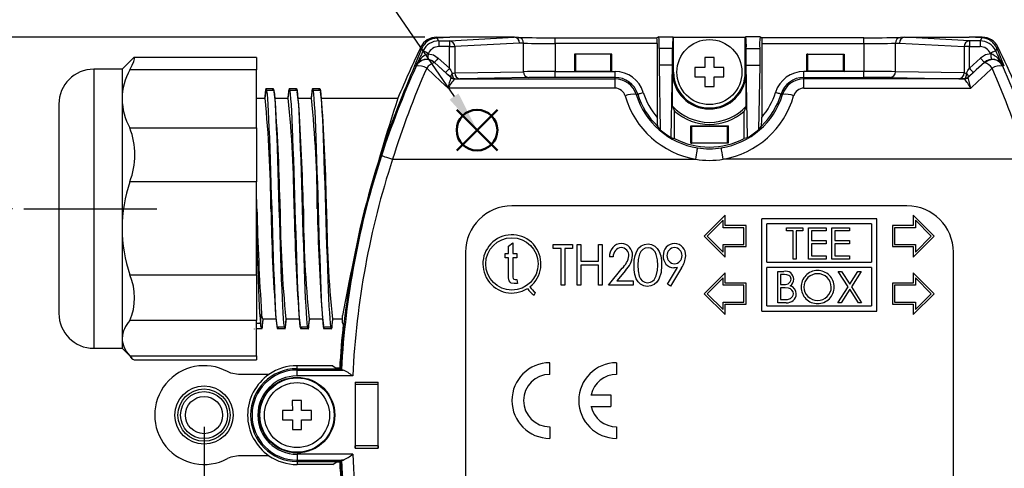
# Model space of a CAD drawing. Units: millimetres. Extents: x 0 to 403, y 0 to 280.
# Drawn here: x 258 to 343, y 186 to 225 of the extents above; entities that cross this region are included whole.
import ezdxf

# ---------------------------------------------------------------- set-up
doc = ezdxf.new("R2010")
doc.units = ezdxf.units.MM
doc.linetypes.add('AM_ISO08W050', pattern=[18, 12, -1.5, 3, -1.5])
doc.layers.add('AM_12', color=7, linetype='Continuous', lineweight=50, plot=False)
for name, color, linetype, lineweight in [('AM_5', 3, 'Continuous', 25), ('AM_7', 4, 'AM_ISO08W050', 25), ('TK1', 7, 'Continuous', 25), ('TK2', 2, 'Continuous', 25), ('TK3', 5, 'Continuous', 25), ('TK8', 8, 'Continuous', 25)]:
    doc.layers.add(name, color=color, linetype=linetype, lineweight=lineweight)
doc.styles.add('ACISOTS', font='isocp.shx', dxfattribs={"height": 1, "bigfont": 'extfont.shx'})
doc.styles.get("Standard").update_dxf_attribs({"font": 'ISOCP.SHX', "bigfont": 'bigfont.shx'})
doc.dimstyles.new('AM_ISO$0', dxfattribs={"dimtxt": 3.5, "dimasz": 2.5, "dimexe": 1, "dimexo": 1, "dimgap": 1.5, "dimtad": 1, "dimdsep": 46, "dimtxsty": 'Standard', "dimblk": 'OPEN30', "dimcen": 0, "dimclrd": 3, "dimclre": 3, "dimclrt": 2, "dimadec": 0, "dimazin": 2, "dimtp": 0.1, "dimtm": 0.1, "dimtfac": 0.71, "dimtmove": 0, "dimatfit": 3, "dimldrblk": 'OPEN30', "dimfxl": 0, "dimlwd": -1, "dimlwe": -1, "dimarcsym": 0})

# ---------------------------------------------------------------- blocks, each defined once
blk = doc.blocks.new('*S13')
at = {"layer": 'AM_12', "color": 4}
for p, q in [((295.485, 213.778), (298.985, 217.278)), ((295.485, 217.278), (298.985, 213.778))]:
    blk.add_line(p, q, dxfattribs=at)
blk.add_circle((297.235, 215.528), 1.75, dxfattribs=at)
blk = doc.blocks.new('*S14')
at = {"layer": 'AM_5'}
blk.add_line((284.888, 233.555), (295.258, 218.415), dxfattribs=at)
at = {"layer": 'AM_5', "color": 3}
blk.add_circle((279.237, 241.805), 10, dxfattribs=at)
at = {"layer": 'AM_5', "linetype": 'Continuous'}
blk.add_trace([(294.877, 218.155), (295.638, 218.676), (297.235, 215.528)], dxfattribs=at)
at = {"layer": 'AM_5', "color": 7, "insert": (279.237, 241.805), "char_height": 5, "attachment_point": 5, "style": 'ACISOTS'}
blk.add_mtext('2', dxfattribs=at)
blk = doc.blocks.new('_Open30')
at = {"color": 0, "linetype": 'ByBlock', "lineweight": -2}
for p, q in [((-1, 0.268), (0, 0)), ((0, 0), (-1, -0.268)), ((0, 0), (-1, 0))]:
    blk.add_line(p, q, dxfattribs=at)
blk = doc.blocks.new('*D28')
at = {"layer": 'AM_5', "color": 3, "transparency": 16777216}
for p, q in [((257.239, 208.767), (248.239, 208.767)), ((249.239, 175.767), (249.239, 206.267)), ((257.239, 173.267), (248.239, 173.267))]:
    blk.add_line(p, q, dxfattribs=at)
at = {"layer": 'Defpoints', "color": 0, "transparency": 16777216}
for p in [(249.239, 208.767), (258.239, 208.767), (258.239, 173.267)]:
    blk.add_point(p, dxfattribs=at)
at = {"layer": 'AM_5', "color": 3, "transparency": 16777216, "xscale": 2.5, "yscale": 2.5, "zscale": 2.5}
for p, rotation in [((249.239, 208.767), 90), ((249.239, 173.267), 270)]:
    blk.add_blockref('_Open30', p, dxfattribs=dict(at, rotation=rotation))
at = {"layer": 'AM_5', "color": 2, "transparency": 16777216, "insert": (245.989, 191.017), "char_height": 3.5, "attachment_point": 5, "rotation": 90}
blk.add_mtext('35.5', dxfattribs=at)
blk = doc.blocks.new('*D29')
at = {"layer": 'AM_5', "color": 3, "transparency": 16777216}
for p, q in [((292.75, 223.517), (238.239, 223.517)), ((239.239, 161.017), (239.239, 221.017)), ((292.75, 158.517), (238.239, 158.517))]:
    blk.add_line(p, q, dxfattribs=at)
at = {"layer": 'Defpoints', "color": 0, "transparency": 16777216}
for p in [(239.239, 223.517), (293.75, 223.517), (293.75, 158.517)]:
    blk.add_point(p, dxfattribs=at)
at = {"layer": 'AM_5', "color": 3, "transparency": 16777216, "xscale": 2.5, "yscale": 2.5, "zscale": 2.5}
for p, rotation in [((239.239, 223.517), 90), ((239.239, 158.517), 270)]:
    blk.add_blockref('_Open30', p, dxfattribs=dict(at, rotation=rotation))
at = {"layer": 'AM_5', "color": 2, "transparency": 16777216, "insert": (235.989, 191.017), "char_height": 3.5, "attachment_point": 5, "rotation": 90}
blk.add_mtext('65', dxfattribs=at)
blk = doc.blocks.new('*D31')
at = {"layer": 'AM_5', "color": 3, "transparency": 16777216}
for p, q in [((273.739, 190.017), (273.739, 145.487)), ((360.739, 190.017), (360.739, 145.487)), ((276.239, 146.487), (358.239, 146.487))]:
    blk.add_line(p, q, dxfattribs=at)
at = {"layer": 'Defpoints', "color": 0, "transparency": 16777216}
for p in [(273.739, 191.017), (360.739, 191.017), (360.739, 146.487)]:
    blk.add_point(p, dxfattribs=at)
at = {"layer": 'AM_5', "color": 3, "transparency": 16777216, "xscale": 2.5, "yscale": 2.5, "zscale": 2.5, "rotation": 180}
blk.add_blockref('_Open30', (273.739, 146.487), dxfattribs=at)
at = {"layer": 'AM_5', "color": 3, "transparency": 16777216, "xscale": 2.5, "yscale": 2.5, "zscale": 2.5}
blk.add_blockref('_Open30', (360.739, 146.487), dxfattribs=at)
at = {"layer": 'AM_5', "color": 2, "transparency": 16777216, "insert": (317.239, 149.737), "char_height": 3.5, "attachment_point": 5}
blk.add_mtext('87', dxfattribs=at)

msp = doc.modelspace()

# ---------------------------------------------------------------- linework, layer by layer
msp.add_circle((273.739, 191.017), 1.6)
at = {"layer": 'AM_7'}
msp.add_line((258.239, 208.767), (269.682, 208.767), dxfattribs=at)
at = {"layer": 'TK1', "linetype": 'Continuous'}
for p, q in [((279.089, 219.113), (279.689, 219.113)), ((279.148, 218.934), (279.146, 218.934)), ((279.748, 218.934), (279.148, 218.934)), ((279.688, 219.118), (279.71, 218.934)), ((281.089, 219.113), (281.689, 219.113)), ((281.748, 218.934), (281.148, 218.934)), ((281.688, 219.118), (281.71, 218.934)), ((283.089, 219.113), (283.689, 219.113)), ((283.748, 218.934), (283.148, 218.934)), ((283.688, 219.118), (283.71, 218.934)), ((278.239, 218.267), (278.989, 218.267)), ((279.832, 218.267), (280.989, 218.267)), ((281.832, 218.267), (282.989, 218.267)), ((283.832, 218.267), (290.431, 218.267)), ((278.589, 198.924), (278.689, 199.732)), ((279.945, 199.267), (278.789, 199.267)), ((281.945, 199.267), (280.789, 199.267)), ((283.945, 199.267), (282.789, 199.267)), ((285.666, 199.267), (284.789, 199.267)), ((278.089, 198.417), (278.088, 198.422)), ((278.239, 198.924), (278.589, 198.924)), ((278.688, 198.422), (278.239, 198.422)), ((280.029, 198.6), (280.629, 198.6)), ((280.089, 198.416), (280.068, 198.6)), ((280.689, 198.422), (280.089, 198.422)), ((282.029, 198.6), (282.629, 198.6)), ((282.089, 198.416), (282.068, 198.6)), ((282.689, 198.422), (282.089, 198.422)), ((284.029, 198.6), (284.629, 198.6)), ((284.089, 198.416), (284.068, 198.6)), ((284.689, 198.422), (284.089, 198.422)), ((279.328, 194.517), (276.707, 194.517)), ((279.328, 187.517), (276.707, 187.517))]:
    msp.add_line(p, q, dxfattribs=at)
for points in [[(279.011, 218.812), (278.957, 218.365), (278.945, 218.267)], [(278.989, 218.267), (279.015, 218.488), (279.042, 218.718), (279.089, 219.118)], [(280.089, 198.422), (280.055, 198.478), (280.022, 198.645), (279.989, 198.924), (279.955, 199.313), (279.922, 199.807), (279.889, 200.398), (279.855, 201.079), (279.822, 201.843), (279.789, 202.684), (279.755, 203.592), (279.722, 204.558), (279.689, 205.57), (279.655, 206.617), (279.622, 207.686), (279.589, 208.767), (279.555, 209.848), (279.522, 210.918), (279.489, 211.964), (279.455, 212.976), (279.422, 213.942), (279.389, 214.851), (279.355, 215.691), (279.322, 216.456), (279.289, 217.137), (279.255, 217.728), (279.222, 218.221), (279.189, 218.611), (279.155, 218.89), (279.122, 219.057), (279.089, 219.113), (279.089, 219.113)], [(279.629, 218.925), (279.655, 219.057), (279.689, 219.113)], [(279.689, 219.113), (279.689, 219.113), (279.722, 219.057), (279.755, 218.89), (279.789, 218.611), (279.822, 218.221), (279.855, 217.728), (279.889, 217.137), (279.922, 216.456), (279.955, 215.691), (279.989, 214.851), (280.022, 213.942), (280.055, 212.976), (280.089, 211.964), (280.122, 210.918), (280.155, 209.848), (280.189, 208.767), (280.222, 207.686), (280.255, 206.617), (280.289, 205.57), (280.322, 204.558), (280.355, 203.592), (280.389, 202.684), (280.422, 201.843), (280.455, 201.079), (280.489, 200.398), (280.522, 199.807), (280.555, 199.313), (280.589, 198.924), (280.622, 198.645), (280.655, 198.478), (280.689, 198.422)], [(279.875, 217.919), (279.82, 218.365), (279.766, 218.812)], [(281.011, 218.812), (280.957, 218.365), (280.945, 218.267)], [(280.989, 218.267), (281.015, 218.488), (281.042, 218.718), (281.089, 219.118)], [(282.089, 198.422), (282.089, 198.422), (282.055, 198.478), (282.022, 198.645), (281.989, 198.924), (281.955, 199.313), (281.922, 199.807), (281.889, 200.398), (281.855, 201.079), (281.822, 201.843), (281.789, 202.684), (281.755, 203.592), (281.722, 204.558), (281.689, 205.57), (281.655, 206.617), (281.622, 207.686), (281.589, 208.767), (281.555, 209.848), (281.522, 210.918), (281.489, 211.964), (281.455, 212.976), (281.422, 213.942), (281.389, 214.851), (281.355, 215.691), (281.322, 216.456), (281.289, 217.137), (281.255, 217.728), (281.222, 218.221), (281.189, 218.611), (281.155, 218.89), (281.122, 219.057), (281.089, 219.113)], [(281.629, 218.925), (281.655, 219.057), (281.689, 219.113)], [(281.689, 219.113), (281.689, 219.113), (281.722, 219.057), (281.755, 218.89), (281.789, 218.611), (281.822, 218.221), (281.855, 217.728), (281.889, 217.137), (281.922, 216.456), (281.955, 215.691), (281.989, 214.851), (282.022, 213.942), (282.055, 212.976), (282.089, 211.964), (282.122, 210.918), (282.155, 209.848), (282.189, 208.767), (282.222, 207.686), (282.255, 206.617), (282.289, 205.57), (282.322, 204.558), (282.355, 203.592), (282.389, 202.684), (282.422, 201.843), (282.455, 201.079), (282.489, 200.398), (282.522, 199.807), (282.555, 199.313), (282.589, 198.924), (282.622, 198.645), (282.655, 198.478), (282.689, 198.422), (282.689, 198.422)], [(281.875, 217.919), (281.82, 218.365), (281.766, 218.812)], [(283.011, 218.812), (282.957, 218.365), (282.945, 218.267)], [(282.989, 218.267), (283.015, 218.488), (283.042, 218.718), (283.089, 219.118)], [(283.089, 219.113), (283.089, 219.113), (283.055, 219.057), (283.022, 218.89), (283.01, 218.793)], [(284.089, 198.422), (284.055, 198.478), (284.022, 198.645), (283.989, 198.924), (283.955, 199.313), (283.922, 199.807), (283.889, 200.398), (283.855, 201.079), (283.822, 201.843), (283.789, 202.684), (283.755, 203.592), (283.722, 204.558), (283.689, 205.57), (283.655, 206.617), (283.622, 207.686), (283.589, 208.767), (283.555, 209.848), (283.522, 210.918), (283.489, 211.964), (283.455, 212.976), (283.422, 213.942), (283.389, 214.851), (283.355, 215.691), (283.322, 216.456), (283.289, 217.137), (283.255, 217.728), (283.222, 218.221), (283.189, 218.611), (283.155, 218.89), (283.122, 219.057), (283.089, 219.113)], [(283.629, 218.925), (283.655, 219.057), (283.689, 219.113), (283.689, 219.113), (283.689, 219.113)], [(283.689, 219.113), (283.722, 219.057), (283.755, 218.89), (283.789, 218.611), (283.822, 218.221), (283.855, 217.728), (283.889, 217.137), (283.922, 216.456), (283.955, 215.691), (283.989, 214.851), (284.022, 213.942), (284.055, 212.976), (284.089, 211.964), (284.122, 210.918), (284.155, 209.848), (284.189, 208.767), (284.222, 207.686), (284.255, 206.617), (284.289, 205.57), (284.322, 204.558), (284.355, 203.592), (284.389, 202.684), (284.422, 201.843), (284.455, 201.079), (284.489, 200.398), (284.522, 199.807), (284.555, 199.313), (284.589, 198.924), (284.622, 198.645), (284.655, 198.478), (284.689, 198.422)], [(283.875, 217.919), (283.82, 218.365), (283.766, 218.812)], [(278.239, 207.152), (278.255, 206.617), (278.289, 205.57), (278.322, 204.558), (278.355, 203.592), (278.389, 202.684), (278.422, 201.844), (278.455, 201.08), (278.489, 200.399), (278.522, 199.808), (278.555, 199.314), (278.589, 198.924)], [(278.788, 199.267), (278.762, 199.047), (278.735, 198.818), (278.688, 198.417)], [(278.766, 198.723), (278.82, 199.17), (278.832, 199.267)], [(279.902, 199.616), (279.957, 199.17), (280.011, 198.722)], [(280.788, 199.267), (280.762, 199.047), (280.735, 198.817), (280.688, 198.416)], [(280.766, 198.722), (280.82, 199.17), (280.832, 199.267)], [(281.902, 199.615), (281.957, 199.17), (282.011, 198.722)], [(282.788, 199.267), (282.762, 199.047), (282.735, 198.817), (282.688, 198.416)], [(282.766, 198.722), (282.82, 199.169), (282.832, 199.267)], [(283.902, 199.616), (283.957, 199.17), (284.011, 198.722)], [(284.788, 199.267), (284.762, 199.047), (284.735, 198.817), (284.688, 198.416)], [(284.77, 198.753), (284.824, 199.197), (284.832, 199.267)], [(280.148, 198.61), (280.122, 198.478), (280.089, 198.422), (280.089, 198.422), (280.089, 198.422)], [(280.689, 198.422), (280.689, 198.422), (280.722, 198.478), (280.755, 198.645), (280.767, 198.742)], [(282.148, 198.61), (282.122, 198.478), (282.089, 198.422)], [(276.707, 194.517), (276.045, 194.63), (275.757, 194.757)], [(276.707, 187.517), (276.045, 187.405), (275.757, 187.277)]]:
    msp.add_lwpolyline(points, dxfattribs=at)
for radius in [2.504, 2.246, 2.023]:
    msp.add_circle((273.739, 191.017), radius, dxfattribs=at)
for centre, radius, start, end in [((279.718, 218.789), 0.707, 152.79193, 179.72431), ((281.718, 218.789), 0.707, 152.79242, 179.72383), ((183.117, 208.458), 96.372, 0.1837, 5.84184), ((88.141, 204.657), 192.192, 1.22546, 3.95726), ((185.116, 208.458), 96.373, 0.18376, 5.84183), ((90.141, 204.657), 192.192, 1.22546, 3.95726), ((187.116, 208.458), 96.373, 0.18376, 5.84183), ((92.141, 204.657), 192.192, 1.22546, 3.95726), ((84.035, 204.582), 194.299, 1.23416, 1.79249), ((489.471, 213.59), 211.238, 181.30833, 183.76156), ((471.636, 212.878), 192.192, 181.22546, 183.95726), ((376.66, 209.076), 96.372, 180.1837, 185.84184), ((473.63, 212.877), 192.185, 181.22539, 183.95728), ((378.657, 209.076), 96.369, 180.18365, 185.84193), ((465.492, 212.445), 182.04, 181.15777, 184.03609), ((383.125, 209.206), 98.838, 180.25434, 185.7712), ((279.514, 199.666), 0.828, 175.44677, 208.82916), ((279.669, 198.879), 1.081, 177.60191, 204.94979), ((278.272, 198.694), 0.498, 326.91441, 5.57624), ((282.06, 198.745), 0.707, 332.78927, 359.72697), ((284.229, 198.714), 0.545, 327.51206, 6.21071), ((273.739, 191.017), 4.25, 61.64078, 298.35922)]:
    msp.add_arc(centre, radius, start, end, dxfattribs=at)
at = {"layer": 'TK2', "linetype": 'Continuous'}
for p, q in [((293.75, 223.517), (293.782, 223.467)), ((293.75, 223.517), (294.88, 223.517)), ((293.75, 223.517), (293.75, 223.517)), ((293.782, 223.467), (294.88, 223.517)), ((293.946, 223.204), (293.946, 222.704)), ((293.946, 223.204), (294.865, 223.204)), ((294.865, 223.204), (300.443, 223.517)), ((294.865, 223.204), (294.865, 222.704)), ((300.434, 223.517), (294.88, 223.517)), ((300.892, 223.017), (295.318, 222.704)), ((300.443, 223.517), (300.434, 223.517)), ((300.796, 223.504), (300.453, 223.517)), ((301.231, 223.004), (300.892, 223.017)), ((301.231, 220.55), (301.231, 223.004)), ((303.95, 222.969), (303.95, 223.469)), ((303.95, 223.469), (312.721, 223.469)), ((303.95, 222.969), (303.95, 220.563)), ((312.739, 222.969), (303.95, 222.969)), ((312.878, 223.548), (312.721, 223.469)), ((312.739, 222.969), (312.739, 216.618)), ((312.878, 223.548), (314.099, 223.548)), ((314.099, 223.548), (314.151, 223.522)), ((314.151, 220.517), (314.151, 223.522)), ((314.151, 223.522), (320.326, 223.522)), ((320.378, 223.548), (320.326, 223.522)), ((320.326, 220.517), (320.326, 223.522)), ((321.599, 223.548), (320.378, 223.548)), ((321.599, 223.548), (321.756, 223.469)), ((321.739, 222.969), (321.739, 216.618)), ((321.739, 222.969), (330.527, 222.969)), ((330.527, 223.469), (321.756, 223.469)), ((330.527, 222.969), (330.527, 223.469)), ((330.527, 222.969), (330.527, 220.563)), ((333.246, 223.004), (333.585, 223.017)), ((333.246, 220.55), (333.246, 223.004)), ((333.585, 223.017), (339.159, 222.704)), ((334.024, 223.517), (333.681, 223.504)), ((339.612, 223.204), (334.034, 223.517)), ((334.034, 223.517), (334.043, 223.517)), ((334.043, 223.517), (339.598, 223.517)), ((340.695, 223.467), (339.598, 223.517)), ((340.727, 223.517), (339.598, 223.517)), ((339.612, 223.204), (339.612, 222.704)), ((340.531, 223.204), (339.612, 223.204)), ((340.531, 223.204), (340.531, 222.704)), ((340.727, 223.517), (340.695, 223.467)), ((340.727, 223.517), (340.727, 223.517)), ((292.403, 222.676), (292.403, 222.675)), ((293.047, 222.141), (293.025, 222.095)), ((294.865, 222.704), (293.946, 222.704)), ((294.865, 222.704), (295.318, 222.704)), ((294.865, 220.852), (294.865, 222.704)), ((295.318, 222.704), (295.318, 220.44)), ((308.841, 222.067), (305.636, 222.067)), ((305.636, 222.067), (305.636, 220.567)), ((305.716, 222.052), (305.636, 222.067)), ((305.716, 222.052), (305.716, 220.583)), ((308.761, 222.052), (305.716, 222.052)), ((308.761, 222.052), (308.841, 222.067)), ((308.761, 220.583), (308.761, 222.052)), ((308.841, 220.567), (308.841, 222.067)), ((312.913, 222.548), (312.913, 221.107)), ((314.064, 222.548), (312.913, 222.548)), ((314.064, 221.107), (314.064, 222.548)), ((320.413, 221.107), (320.413, 222.548)), ((320.413, 222.548), (321.564, 222.548)), ((321.564, 222.548), (321.564, 221.107)), ((325.636, 222.067), (328.841, 222.067)), ((325.636, 220.567), (325.636, 222.067)), ((325.716, 222.052), (325.636, 222.067)), ((325.716, 222.052), (328.761, 222.052)), ((325.716, 220.583), (325.716, 222.052)), ((328.761, 222.052), (328.841, 222.067)), ((328.761, 222.052), (328.761, 220.583)), ((328.841, 222.067), (328.841, 220.567)), ((339.159, 222.704), (339.159, 220.44)), ((339.612, 222.704), (339.159, 222.704)), ((339.612, 220.852), (339.612, 222.704)), ((339.612, 222.704), (340.531, 222.704)), ((341.452, 222.095), (341.43, 222.141)), ((342.074, 222.675), (342.074, 222.676)), ((293.568, 221.345), (293.568, 221.34)), ((294.532, 220.48), (293.568, 221.345)), ((293.902, 221.717), (294.865, 220.852)), ((340.575, 221.717), (339.612, 220.852)), ((339.945, 220.48), (340.909, 221.345)), ((340.909, 221.345), (340.909, 221.34)), ((295.318, 220.44), (301.231, 220.55)), ((303.95, 220.063), (303.95, 220.563)), ((303.95, 220.563), (309.114, 220.563)), ((305.716, 220.583), (305.636, 220.567)), ((305.636, 220.567), (308.841, 220.567)), ((305.716, 220.583), (308.761, 220.583)), ((308.761, 220.583), (308.841, 220.567)), ((309.114, 220.063), (309.114, 220.563)), ((312.913, 221.107), (313.01, 215.557)), ((314.064, 221.107), (312.913, 221.107)), ((313.955, 214.883), (314.064, 221.107)), ((314.064, 220.517), (314.064, 221.107)), ((314.064, 217.579), (314.064, 220.517)), ((314.064, 220.517), (314.151, 220.517)), ((320.413, 220.517), (320.326, 220.517)), ((320.413, 220.517), (320.413, 221.107)), ((320.522, 214.883), (320.413, 221.107)), ((320.413, 221.107), (321.564, 221.107)), ((320.413, 217.579), (320.413, 220.517)), ((321.564, 221.107), (321.467, 215.557)), ((325.363, 220.063), (325.363, 220.563)), ((330.527, 220.563), (325.363, 220.563)), ((325.716, 220.583), (325.636, 220.567)), ((328.841, 220.567), (325.636, 220.567)), ((328.761, 220.583), (325.716, 220.583)), ((328.761, 220.583), (328.841, 220.567)), ((330.527, 220.063), (330.527, 220.563)), ((339.159, 220.44), (333.246, 220.55)), ((294.979, 220.058), (294.98, 220.059)), ((294.98, 220.059), (295.002, 220.064)), ((295.311, 219.931), (309.114, 219.931)), ((295.313, 219.931), (295.311, 219.931)), ((295.336, 219.936), (295.313, 219.931)), ((301.684, 220.05), (295.772, 219.94)), ((309.114, 220.063), (303.95, 220.063)), ((309.114, 219.931), (309.114, 220.063)), ((309.114, 219.135), (309.114, 219.931)), ((325.363, 219.931), (325.363, 220.063)), ((325.363, 220.063), (330.527, 220.063)), ((325.363, 219.135), (325.363, 219.931)), ((339.166, 219.931), (325.363, 219.931)), ((332.793, 220.05), (338.705, 219.94)), ((339.141, 219.936), (339.164, 219.931)), ((339.164, 219.931), (339.166, 219.931)), ((339.497, 220.059), (339.475, 220.064)), ((339.498, 220.058), (339.497, 220.059)), ((309.114, 219.135), (294.737, 219.135)), ((325.363, 219.135), (339.741, 219.135)), ((310.942, 218.58), (311.07, 218.619)), ((323.535, 218.58), (323.407, 218.619)), ((314.064, 217.579), (314.239, 217.163)), ((314.239, 214.807), (314.239, 217.163)), ((320.413, 217.579), (320.239, 217.163)), ((320.239, 214.807), (320.239, 217.163)), ((315.636, 215.895), (318.841, 215.895)), ((315.636, 214.399), (315.636, 215.895)), ((315.636, 215.895), (315.716, 215.879)), ((315.716, 214.415), (315.716, 215.879)), ((315.716, 215.879), (318.761, 215.879)), ((318.841, 215.895), (318.761, 215.879)), ((318.761, 215.879), (318.761, 214.415)), ((318.841, 215.895), (318.841, 214.399)), ((315.636, 214.399), (315.716, 214.415)), ((318.841, 214.399), (315.636, 214.399)), ((318.761, 214.415), (315.716, 214.415)), ((318.841, 214.399), (318.761, 214.415)), ((289.96, 213.017), (316.061, 213.017)), ((344.517, 213.017), (318.416, 213.017)), ((334.239, 209.017), (300.239, 209.017)), ((318.589, 208.209), (316.789, 206.409)), ((318.409, 207.774), (317.043, 206.409)), ((318.409, 207.129), (318.409, 207.774)), ((318.589, 207.309), (318.589, 208.209)), ((321.739, 199.959), (321.739, 207.909)), ((331.639, 207.909), (321.739, 207.909)), ((331.639, 199.959), (331.639, 207.909)), ((334.789, 208.209), (334.789, 207.309)), ((336.589, 206.409), (334.789, 208.209)), ((336.334, 206.409), (334.969, 207.774)), ((334.969, 207.774), (334.969, 207.129)), ((320.209, 207.129), (318.409, 207.129)), ((320.389, 207.309), (318.589, 207.309)), ((320.209, 205.689), (320.209, 207.129)), ((320.389, 205.509), (320.389, 207.309)), ((322.189, 204.159), (322.189, 207.459)), ((331.189, 207.459), (322.189, 207.459)), ((323.868, 206.852), (323.868, 207.129)), ((323.868, 207.129), (325.287, 207.129)), ((324.457, 206.852), (323.868, 206.852)), ((324.457, 204.429), (324.457, 206.852)), ((325.287, 206.852), (324.699, 206.852)), ((324.699, 206.852), (324.699, 204.429)), ((325.287, 207.129), (325.287, 206.852)), ((325.772, 207.129), (327.295, 207.129)), ((325.772, 204.429), (325.772, 207.129)), ((327.295, 206.852), (326.014, 206.852)), ((326.014, 206.852), (326.014, 206.021)), ((327.295, 207.129), (327.295, 206.852)), ((327.78, 207.129), (329.303, 207.129)), ((327.78, 204.429), (327.78, 207.129)), ((329.303, 206.852), (328.022, 206.852)), ((328.022, 206.852), (328.022, 206.021)), ((329.303, 207.129), (329.303, 206.852)), ((331.189, 207.459), (331.189, 204.159)), ((334.789, 207.309), (332.989, 207.309)), ((332.989, 207.309), (332.989, 205.509)), ((334.969, 207.129), (333.169, 207.129)), ((333.169, 207.129), (333.169, 205.689)), ((316.789, 206.409), (318.589, 204.609)), ((317.043, 206.409), (318.409, 205.043)), ((326.014, 206.021), (327.295, 206.021)), ((327.295, 206.021), (327.295, 205.744)), ((328.022, 206.021), (329.303, 206.021)), ((329.303, 206.021), (329.303, 205.744)), ((334.789, 204.609), (336.589, 206.409)), ((334.969, 205.043), (336.334, 206.409)), ((299.943, 205.549), (300.306, 205.822)), ((299.943, 204.913), (299.943, 205.549)), ((300.306, 205.822), (300.306, 204.913)), ((303.798, 205.335), (303.798, 205.694)), ((303.798, 205.694), (305.458, 205.694)), ((304.471, 205.335), (303.798, 205.335)), ((304.471, 202.194), (304.471, 205.335)), ((305.458, 205.335), (304.785, 205.335)), ((304.785, 205.335), (304.785, 202.194)), ((305.458, 205.694), (305.458, 205.335)), ((305.862, 205.694), (306.176, 205.694)), ((305.862, 202.194), (305.862, 205.694)), ((306.176, 205.694), (306.176, 204.258)), ((307.702, 204.258), (307.702, 205.694)), ((307.702, 205.694), (308.016, 205.694)), ((308.016, 205.694), (308.016, 202.194)), ((318.409, 205.043), (318.409, 205.689)), ((318.409, 205.689), (320.209, 205.689)), ((318.589, 205.509), (320.389, 205.509)), ((318.589, 204.609), (318.589, 205.509)), ((327.295, 205.744), (326.014, 205.744)), ((326.014, 205.744), (326.014, 204.706)), ((329.303, 205.744), (328.022, 205.744)), ((328.022, 205.744), (328.022, 204.706)), ((332.989, 205.509), (334.789, 205.509)), ((333.169, 205.689), (334.969, 205.689)), ((334.789, 205.509), (334.789, 204.609)), ((334.969, 205.689), (334.969, 205.043)), ((296.239, 205.017), (296.239, 177.017)), ((299.67, 204.549), (299.67, 204.913)), ((299.67, 204.913), (299.943, 204.913)), ((299.943, 204.549), (299.67, 204.549)), ((299.943, 203.095), (299.943, 204.549)), ((300.306, 204.913), (300.67, 204.913)), ((300.67, 204.549), (300.306, 204.549)), ((300.306, 204.549), (300.306, 203.042)), ((300.67, 204.913), (300.67, 204.549)), ((306.176, 204.258), (307.702, 204.258)), ((308.958, 204.617), (308.644, 204.617)), ((324.699, 204.429), (324.457, 204.429)), ((327.295, 204.429), (325.772, 204.429)), ((326.014, 204.706), (327.295, 204.706)), ((327.295, 204.706), (327.295, 204.429)), ((329.303, 204.429), (327.78, 204.429)), ((328.022, 204.706), (329.303, 204.706)), ((329.303, 204.706), (329.303, 204.429)), ((338.239, 177.017), (338.239, 205.017)), ((307.702, 203.899), (306.176, 203.899)), ((306.176, 203.899), (306.176, 202.194)), ((307.702, 202.194), (307.702, 203.899)), ((308.555, 202.194), (309.731, 203.642)), ((310.016, 203.466), (309.274, 202.553)), ((313.626, 202.29), (314.481, 203.713)), ((314.841, 203.68), (313.894, 202.104)), ((322.189, 204.159), (331.189, 204.159)), ((331.189, 203.709), (322.189, 203.709)), ((322.189, 200.409), (322.189, 203.709)), ((331.189, 203.709), (331.189, 200.409)), ((300.512, 202.685), (300.67, 202.685)), ((300.67, 202.685), (300.716, 202.322)), ((318.589, 203.259), (316.789, 201.459)), ((318.409, 202.824), (317.043, 201.459)), ((318.409, 202.179), (318.409, 202.824)), ((318.589, 202.359), (318.589, 203.259)), ((323.123, 203.379), (323.65, 203.379)), ((323.123, 200.679), (323.123, 203.379)), ((323.694, 203.102), (323.365, 203.102)), ((323.365, 203.102), (323.365, 202.237)), ((328.333, 203.379), (328.612, 203.379)), ((329.18, 202.056), (328.333, 203.379)), ((328.612, 203.379), (329.319, 202.274)), ((329.319, 202.274), (330.026, 203.379)), ((330.306, 203.379), (329.459, 202.056)), ((330.026, 203.379), (330.306, 203.379)), ((334.789, 203.259), (334.789, 202.359)), ((336.589, 201.459), (334.789, 203.259)), ((336.334, 201.459), (334.969, 202.824)), ((334.969, 202.824), (334.969, 202.179)), ((300.716, 202.322), (300.446, 202.322)), ((304.785, 202.194), (304.471, 202.194)), ((306.176, 202.194), (305.862, 202.194)), ((308.016, 202.194), (307.702, 202.194)), ((310.664, 202.194), (308.555, 202.194)), ((309.274, 202.553), (310.664, 202.553)), ((310.664, 202.553), (310.664, 202.194)), ((313.894, 202.104), (313.626, 202.29)), ((320.209, 202.179), (318.409, 202.179)), ((320.389, 202.359), (318.589, 202.359)), ((320.209, 200.739), (320.209, 202.179)), ((320.389, 200.559), (320.389, 202.359)), ((323.365, 202.237), (323.528, 202.237)), ((323.526, 201.96), (323.365, 201.96)), ((323.365, 201.96), (323.365, 200.956)), ((328.298, 200.679), (329.18, 202.056)), ((329.319, 201.837), (328.578, 200.679)), ((330.061, 200.679), (329.319, 201.837)), ((329.459, 202.056), (330.34, 200.679)), ((334.789, 202.359), (332.989, 202.359)), ((332.989, 202.359), (332.989, 200.559)), ((334.969, 202.179), (333.169, 202.179)), ((333.169, 202.179), (333.169, 200.739)), ((302.155, 201.336), (302.28, 201.553)), ((316.789, 201.459), (318.589, 199.659)), ((317.043, 201.459), (318.409, 200.093)), ((323.365, 200.956), (323.711, 200.956)), ((334.789, 199.659), (336.589, 201.459)), ((334.969, 200.093), (336.334, 201.459)), ((318.409, 200.093), (318.409, 200.739)), ((318.409, 200.739), (320.209, 200.739)), ((318.589, 200.559), (320.389, 200.559)), ((318.589, 199.659), (318.589, 200.559)), ((322.189, 200.409), (331.189, 200.409)), ((323.853, 200.679), (323.123, 200.679)), ((328.578, 200.679), (328.298, 200.679)), ((330.34, 200.679), (330.061, 200.679)), ((332.989, 200.559), (334.789, 200.559)), ((333.169, 200.739), (334.969, 200.739)), ((334.789, 200.559), (334.789, 199.659)), ((334.969, 200.739), (334.969, 200.093)), ((285.666, 198.984), (285.666, 199.596)), ((321.739, 199.959), (331.639, 199.959)), ((285.724, 198.835), (285.666, 198.984)), ((284.827, 195.267), (281.739, 195.267)), ((281.739, 195.007), (281.739, 195.267)), ((281.739, 195.007), (281.739, 194.889)), ((281.739, 195.007), (285.461, 195.007)), ((284.827, 195.267), (285.115, 195.058)), ((285.412, 195.058), (285.115, 195.058)), ((285.412, 195.058), (285.459, 195.007)), ((303.489, 194.517), (303.489, 195.517)), ((309.239, 195.517), (309.239, 194.517)), ((281.739, 194.389), (281.739, 194.889)), ((281.739, 194.889), (285.702, 194.889)), ((286.536, 194.389), (281.739, 194.389)), ((286.739, 193.851), (286.739, 188.184)), ((286.739, 193.851), (288.739, 193.851)), ((286.739, 193.851), (286.754, 193.651)), ((288.723, 193.651), (286.754, 193.651)), ((286.754, 193.651), (286.754, 188.384)), ((288.723, 193.651), (288.739, 193.851)), ((288.723, 188.384), (288.723, 193.651)), ((288.739, 188.184), (288.739, 193.851)), ((307.045, 192.767), (308.739, 192.767)), ((308.739, 192.767), (308.739, 191.767)), ((307.045, 191.767), (308.739, 191.767)), ((303.489, 190.017), (303.489, 189.017)), ((309.239, 190.017), (309.239, 189.017)), ((286.739, 188.184), (286.754, 188.384)), ((286.739, 188.184), (288.739, 188.184)), ((288.723, 188.384), (286.754, 188.384)), ((288.723, 188.384), (288.739, 188.184)), ((286.536, 187.645), (281.739, 187.645)), ((281.739, 187.645), (281.739, 187.146)), ((281.739, 187.146), (285.702, 187.146)), ((281.739, 187.027), (281.739, 187.146)), ((281.739, 187.027), (285.461, 187.027)), ((281.739, 187.027), (281.739, 186.767)), ((284.827, 186.767), (281.739, 186.767)), ((284.827, 186.767), (285.115, 186.977)), ((285.412, 186.977), (285.115, 186.977)), ((285.412, 186.977), (285.459, 187.027))]:
    msp.add_line(p, q, dxfattribs=at)
for points in [[(293.137, 223.276), (293.436, 223.406), (293.782, 223.467)], [(293.782, 223.467), (293.903, 223.272), (293.946, 223.204)], [(340.695, 223.467), (340.574, 223.272), (340.531, 223.204)], [(341.34, 223.276), (341.041, 223.406), (340.695, 223.467)], [(291.856, 221.037), (292.423, 222.391), (292.486, 222.539)], [(292.486, 222.539), (292.438, 222.618), (292.431, 222.629), (292.403, 222.676)], [(292.597, 222.359), (292.565, 222.411), (292.496, 222.524), (292.486, 222.539)], [(292.597, 222.359), (292.608, 222.353), (292.635, 222.34), (292.677, 222.32), (292.733, 222.293), (292.8, 222.26), (292.877, 222.223), (292.96, 222.182), (293.047, 222.141)], [(293.025, 222.095), (293.017, 222.001), (293.009, 221.91), (293.002, 221.826), (292.996, 221.752), (292.991, 221.69), (292.987, 221.642), (292.984, 221.611), (292.983, 221.598)], [(293.025, 222.095), (293.476, 221.986), (293.902, 221.717)], [(341.452, 222.095), (341.001, 221.986), (340.575, 221.717)], [(341.88, 222.359), (341.869, 222.353), (341.843, 222.34), (341.8, 222.32), (341.744, 222.293), (341.677, 222.26), (341.6, 222.223), (341.517, 222.182), (341.43, 222.141)], [(341.452, 222.095), (341.46, 222.001), (341.468, 221.91), (341.475, 221.826), (341.481, 221.752), (341.486, 221.69), (341.49, 221.642), (341.493, 221.611), (341.494, 221.598)], [(341.88, 222.359), (341.912, 222.411), (341.981, 222.524), (341.991, 222.539)], [(341.991, 222.539), (342.039, 222.618), (342.046, 222.629), (342.074, 222.676)], [(342.621, 221.037), (342.054, 222.391), (341.991, 222.539)], [(293.568, 221.345), (293.284, 221.524), (292.983, 221.598)], [(293.902, 221.717), (293.838, 221.646), (293.776, 221.578), (293.72, 221.514), (293.67, 221.458), (293.628, 221.412), (293.597, 221.377), (293.576, 221.354), (293.568, 221.345)], [(293.568, 221.34), (294.272, 220.701), (294.98, 220.059)], [(340.909, 221.34), (340.205, 220.701), (339.497, 220.059)], [(340.575, 221.717), (340.639, 221.646), (340.701, 221.578), (340.757, 221.514), (340.807, 221.458), (340.849, 221.412), (340.881, 221.377), (340.901, 221.354), (340.909, 221.345)], [(340.909, 221.345), (341.193, 221.524), (341.494, 221.598)], [(291.993, 221.014), (291.99, 221.043), (291.988, 221.069)], [(294.737, 219.135), (294.121, 219.712), (293.509, 220.286), (292.901, 220.858)], [(294.865, 220.852), (294.802, 220.781), (294.74, 220.713), (294.683, 220.65), (294.633, 220.594), (294.592, 220.547), (294.56, 220.512), (294.54, 220.49), (294.532, 220.48)], [(295.101, 220.436), (295.062, 220.376), (295.031, 220.317), (295.006, 220.261), (294.989, 220.209), (294.98, 220.162), (294.979, 220.122), (294.987, 220.089), (295.002, 220.064)], [(295.336, 219.936), (295.29, 219.946), (295.246, 219.975), (295.206, 220.021), (295.17, 220.083), (295.141, 220.159), (295.119, 220.245), (295.105, 220.339), (295.101, 220.436)], [(339.141, 219.936), (339.187, 219.946), (339.231, 219.975), (339.271, 220.021), (339.307, 220.083), (339.336, 220.159), (339.358, 220.245), (339.372, 220.339), (339.376, 220.436)], [(339.376, 220.436), (339.415, 220.376), (339.446, 220.317), (339.471, 220.261), (339.488, 220.209), (339.497, 220.162), (339.498, 220.122), (339.49, 220.089), (339.475, 220.064)], [(339.612, 220.852), (339.675, 220.781), (339.737, 220.713), (339.794, 220.65), (339.844, 220.594), (339.885, 220.547), (339.917, 220.512), (339.937, 220.49), (339.945, 220.48)], [(339.741, 219.135), (340.356, 219.712), (340.968, 220.286), (341.576, 220.858)], [(342.484, 221.014), (342.487, 221.043), (342.49, 221.069)], [(311.07, 218.619), (311.08, 218.622), (311.107, 218.63), (311.152, 218.644), (311.211, 218.662), (311.283, 218.685), (311.366, 218.71), (311.455, 218.737), (311.548, 218.766)], [(323.407, 218.619), (323.397, 218.622), (323.37, 218.63), (323.325, 218.644), (323.266, 218.662), (323.194, 218.685), (323.111, 218.71), (323.022, 218.737), (322.93, 218.766)], [(313.01, 215.557), (312.881, 215.714), (312.756, 215.874)], [(321.467, 215.557), (321.596, 215.714), (321.721, 215.874)], [(313.955, 214.883), (314.096, 214.844), (314.239, 214.807)], [(320.522, 214.883), (320.381, 214.844), (320.239, 214.807)], [(316.061, 213.017), (316.091, 213.209), (316.12, 213.393), (316.147, 213.563), (316.17, 213.713), (316.19, 213.836), (316.204, 213.927), (316.213, 213.985), (316.216, 214.005)], [(318.416, 213.017), (318.386, 213.209), (318.357, 213.393), (318.33, 213.563), (318.307, 213.713), (318.288, 213.836), (318.273, 213.927), (318.264, 213.985), (318.261, 214.005)], [(289.01, 213.328), (289.032, 213.321), (289.089, 213.302), (289.179, 213.273), (289.297, 213.234), (289.44, 213.187), (289.602, 213.134), (289.778, 213.077), (289.96, 213.017)], [(310.751, 203.931), (310.773, 204.337), (310.837, 204.739), (310.977, 205.12), (311.144, 205.374), (311.373, 205.574), (311.65, 205.701), (311.952, 205.739)], [(311.958, 205.408), (311.721, 205.369), (311.509, 205.253), (311.342, 205.079), (311.226, 204.868), (311.111, 204.4), (311.08, 203.918)], [(311.952, 205.739), (312.254, 205.691), (312.53, 205.557), (312.754, 205.348), (312.919, 205.089), (313.057, 204.704), (313.116, 204.299), (313.127, 203.889)], [(312.8, 203.888), (312.779, 204.37), (312.667, 204.839), (312.558, 205.054), (312.4, 205.235), (312.194, 205.359), (311.958, 205.408)], [(311.889, 202.083), (311.588, 202.131), (311.317, 202.267), (311.095, 202.476), (310.937, 202.735), (310.81, 203.121), (310.759, 203.524), (310.751, 203.931)], [(311.08, 203.918), (311.094, 203.435), (311.192, 202.963), (311.302, 202.748), (311.463, 202.57), (311.67, 202.446), (311.906, 202.398)], [(313.127, 203.889), (313.073, 203.278), (312.879, 202.698), (312.705, 202.446), (312.472, 202.247), (312.192, 202.122), (311.889, 202.083)], [(312.655, 202.996), (312.772, 203.49), (312.8, 203.888)], [(314.481, 203.713), (314.304, 203.682), (314.164, 203.675)], [(300.446, 202.322), (300.183, 202.372), (300.074, 202.45), (299.998, 202.561), (299.95, 202.826), (299.943, 203.095)], [(300.306, 203.042), (300.312, 202.889), (300.338, 202.773)], [(323.528, 202.237), (323.775, 202.248), (324.013, 202.31), (324.115, 202.379), (324.196, 202.472), (324.248, 202.583), (324.265, 202.705)], [(324.265, 202.705), (324.219, 202.895), (324.158, 202.972), (324.078, 203.029), (323.891, 203.088), (323.694, 203.102)], [(324.031, 201.928), (323.749, 201.956), (323.526, 201.96)], [(323.711, 200.956), (323.966, 200.969), (324.211, 201.036), (324.399, 201.204), (324.454, 201.319), (324.473, 201.445)], [(285.561, 194.902), (285.511, 194.955), (285.461, 195.007)], [(285.702, 194.889), (285.59, 194.896), (285.561, 194.902)], [(285.561, 187.133), (285.511, 187.08), (285.461, 187.027)], [(285.702, 187.146), (285.59, 187.138), (285.561, 187.133)]]:
    msp.add_lwpolyline(points, dxfattribs=at)
for centre, radius in [((300.239, 204.017), 2.25), ((281.739, 191.017), 3.256), ((281.739, 191.017), 3.2)]:
    msp.add_circle(centre, radius, dxfattribs=at)
for centre, radius, start, end in [((293.75, 222.018), 1.5, 90.00259, 153.97887), ((293.931, 221.919), 1.572, 120.33853, 156.78587), ((293.947, 221.704), 1.5, 90.00772, 154.13295), ((294.834, 222.72), 0.485, 358.07215, 86.31977), ((300.412, 223.038), 0.48, 357.47989, 86.35737), ((303.544, 329.588), 106.12, 268.50646, 270.21928), ((300.756, 223.03), 0.476, 356.9147, 85.10022), ((303.541, 296.246), 73.278, 268.19359, 270.3198), ((309.143, 223.092), 3.598, 358.0488, 6.02166), ((306.311, 222.814), 6.608, 357.69346, 6.37689), ((321.255, 222.793), 7.195, 173.97827, 181.95135), ((313.222, 222.793), 7.195, 358.04865, 6.02173), ((328.166, 222.814), 6.608, 173.62311, 182.30654), ((325.334, 223.092), 3.598, 173.97834, 181.9512), ((330.933, 329.588), 106.12, 269.78072, 271.49354), ((330.936, 296.246), 73.278, 269.6802, 271.80641), ((333.721, 223.03), 0.476, 94.89978, 183.0853), ((334.065, 223.038), 0.48, 93.64263, 182.52011), ((339.643, 222.72), 0.485, 93.68023, 181.92785), ((340.531, 221.704), 1.5, 25.86705, 89.99228), ((340.727, 222.018), 1.5, 26.02113, 89.99741), ((340.546, 221.919), 1.572, 23.21413, 59.66147), ((357.259, 191.017), 72.17, 153.98163, 157.81615), ((357.259, 191.017), 71.857, 154.14072, 155.27827), ((293.655, 220.421), 1.789, 110.63093, 158.77275), ((293.946, 221.705), 1, 89.99822, 154.14249), ((340.531, 221.705), 1, 25.85751, 90.00178), ((340.822, 220.421), 1.789, 21.22725, 69.36907), ((277.218, 191.017), 71.857, 24.72173, 25.85928), ((277.218, 191.017), 72.17, 20.22519, 26.01837), ((292.877, 220.597), 1.007, 83.91106, 152.0393), ((292.901, 220.594), 1.001, 48.18879, 155.21898), ((293.951, 220.108), 1.29, 107.25891, 144.47709), ((341.576, 220.594), 1.001, 24.78102, 131.81121), ((340.526, 220.108), 1.29, 35.52291, 72.74109), ((341.601, 220.597), 1.007, 27.9607, 96.08894), ((361.294, 189.698), 76.048, 155.68278, 161.89718), ((365.558, 189.133), 79.282, 156.41228, 162.46666), ((524.162, 123.627), 251.902, 157.25091, 158.11561), ((292.268, 219.893), 1.154, 56.70508, 103.78973), ((324.968, 254.381), 45.56, 228.0819, 228.87235), ((330.011, 240.424), 40.227, 209.11223, 209.79377), ((295.047, 229.257), 8.822, 270.34738, 271.76265), ((295.798, 220.419), 0.48, 177.57263, 266.80187), ((301.711, 220.53), 0.48, 177.57275, 266.80196), ((303.655, -9.246), 229.809, 89.92651, 90.6044), ((309.114, 218.017), 2.546, 17.10464, 90), ((317.239, 220.517), 3.175, 180, 0), ((317.239, 220.517), 3.087, 180, 0), ((325.363, 218.017), 2.546, 90, 162.89536), ((330.822, -9.246), 229.809, 89.3956, 90.07349), ((332.766, 220.53), 0.48, 273.19804, 2.42725), ((338.679, 220.419), 0.48, 273.19813, 2.42737), ((339.43, 229.257), 8.822, 268.23735, 269.65262), ((304.466, 240.424), 40.227, 330.20623, 330.88777), ((309.509, 254.381), 45.56, 311.12765, 311.9181), ((342.209, 219.893), 1.154, 76.21027, 123.29492), ((268.919, 189.133), 79.282, 17.53334, 23.58772), ((273.183, 189.698), 76.048, 18.10282, 24.31722), ((303.155, 217.417), 8.592, 162.10209, 168.47036), ((298.058, 217.345), 3.773, 136.72944, 151.67679), ((295.311, 220.428), 0.498, 228.11227, 269.93749), ((295.314, 220.431), 0.499, 228.04432, 269.97297), ((295.336, 220.435), 0.499, 228.04395, 269.97278), ((295.228, 255.257), 35.321, 270.17413, 270.88098), ((303.609, 77.583), 142.48, 89.86297, 90.77413), ((309.114, 218.017), 2.046, 17.10464, 90), ((309.114, 218.019), 1.912, 17.06114, 89.99865), ((325.363, 218.017), 2.046, 90, 162.89536), ((325.363, 218.019), 1.912, 90.00135, 162.93886), ((330.868, 77.583), 142.48, 89.22587, 90.13703), ((339.249, 255.257), 35.321, 269.11902, 269.82587), ((339.141, 220.435), 0.499, 270.02722, 311.95605), ((339.163, 220.431), 0.499, 270.02703, 311.95568), ((339.166, 220.428), 0.498, 270.06251, 311.88773), ((336.419, 217.345), 3.773, 28.32321, 43.27056), ((331.322, 217.417), 8.592, 11.52964, 17.89791), ((309.104, 218.218), 0.917, 15.79613, 89.34813), ((317.239, 220.517), 5.954, 197.10464, 220.90918), ((317.239, 220.517), 5.954, 319.09082, 342.89536), ((325.373, 218.218), 0.917, 90.65187, 164.20387), ((419.655, 175.343), 136.167, 161.62523, 169.74034), ((310.632, 217.1), 1.512, 78.15386, 115.26597), ((317.374, 220.591), 7.686, 196.03755, 260.16665), ((317.235, 220.507), 6.581, 197.02928, 261.09432), ((317.239, 220.517), 6.454, 197.10464, 226.01075), ((317.242, 220.507), 6.581, 278.90568, 342.97072), ((317.103, 220.591), 7.686, 279.83335, 343.96245), ((317.239, 220.517), 6.454, 313.98925, 342.89536), ((323.845, 217.1), 1.512, 64.73403, 101.84614), ((357.259, 191.017), 71.908, 158.37309, 176.81925), ((317.239, 220.517), 4.325, 222.78184, 317.21816), ((317.239, 220.517), 4.5, 228.18969, 311.81031), ((318.513, 216.38), 5.78, 177.63839, 185.02537), ((315.964, 216.38), 5.78, 354.97463, 2.36161), ((317.238, 220.489), 6.496, 229.38948, 239.64146), ((317.239, 220.489), 6.496, 300.35854, 310.61052), ((317.239, 220.517), 6.45, 242.28233, 297.71767), ((317.239, 220.517), 6.592, 261.0776, 278.9224), ((357.259, 191.017), 71.803, 161.89735, 176.89883), ((357.259, 191.017), 70.803, 161.89735, 177.27034), ((317.239, 220.517), 7.592, 261.0776, 278.9224), ((300.239, 205.017), 4, 90, 180), ((334.239, 205.017), 4, 0, 90), ((300.239, 204.017), 2.5, 308.08217, 302.34815), ((309.725, 204.701), 1.084, 92.92232, 184.47218), ((309.719, 204.666), 0.762, 94.86156, 183.6742), ((309.631, 204.75), 0.675, 357.00567, 88.03571), ((309.634, 204.797), 0.987, 356.28518, 87.93391), ((314.277, 204.772), 1.013, 91.89169, 183.39699), ((314.251, 204.754), 0.671, 91.78699, 182.093), ((314.214, 204.757), 0.668, 357.61483, 88.62837), ((314.185, 204.772), 1.013, 356.37507, 86.65979), ((308.498, 204.991), 1.827, 312.42694, 351.3115), ((308.654, 204.891), 1.971, 313.6988, 355.42371), ((314.227, 204.637), 0.964, 175.54946, 266.24387), ((314.25, 204.704), 0.67, 177.82015, 268.66882), ((314.215, 204.7), 0.667, 271.66487, 2.46223), ((313.235, 204.81), 1.963, 324.87739, 357.03769), ((326.538, 202.041), 1.407, 90.20653, 180.97477), ((326.569, 202.049), 1.4, 359.24307, 91.49516), ((300.492, 202.861), 0.177, 209.98437, 276.51024), ((311.87, 203.21), 0.813, 272.51744, 344.71057), ((323.796, 202.681), 0.713, 2.29417, 101.80092), ((323.856, 202.692), 0.652, 301.37748, 1.59077), ((326.527, 202.018), 1.154, 89.10926, 179.98429), ((326.572, 202.017), 1.155, 0.68966, 91.36446), ((303.239, 203.017), 2, 213.78069, 237.1892), ((303.239, 203.017), 1.75, 213.57572, 236.78726), ((323.97, 201.428), 0.504, 1.97722, 82.99709), ((324.012, 201.456), 0.704, 359.11299, 74.85634), ((326.53, 202.009), 1.399, 179.65264, 271.00415), ((326.513, 202.026), 1.14, 180.39682, 271.5945), ((326.582, 202.031), 1.145, 268.13591, 359.97257), ((326.569, 202.01), 1.4, 269.40401, 0.81457), ((323.922, 201.47), 0.794, 265.02084, 358.25068), ((357.259, 191.017), 71.961, 173.76316, 176.78121), ((281.739, 191.017), 3.99, 90, 270), ((281.739, 191.017), 4.25, 90, 124.56032), ((303.489, 192.267), 3.25, 90, 270), ((309.239, 192.267), 3.25, 90, 270), ((281.739, 191.017), 4.25, 124.56032, 235.43968), ((281.739, 191.017), 3.872, 90, 270), ((281.739, 191.017), 3.372, 90, 270), ((284.17, 191.388), 3.822, 51.75701, 66.37362), ((303.489, 192.267), 2.25, 90, 270), ((309.239, 192.267), 2.25, 90, 167.16041), ((309.239, 192.267), 2.25, 192.83959, 270), ((281.739, 191.017), 4.25, 235.43968, 270), ((284.17, 190.647), 3.822, 293.62638, 308.24299), ((357.259, 191.017), 70.803, 182.72966, 198.10265), ((357.259, 191.017), 71.961, 183.21879, 186.23684), ((357.259, 191.017), 71.908, 183.18075, 201.62691), ((357.259, 191.017), 71.803, 183.10117, 198.10265)]:
    msp.add_arc(centre, radius, start, end, dxfattribs=at)
at = {"layer": 'TK3', "linetype": 'Continuous'}
for p, q in [((267.548, 221.633), (266.682, 220.767)), ((278.239, 221.77), (267.727, 221.77)), ((278.239, 221.77), (278.239, 220.705)), ((266.682, 220.767), (264.239, 220.767)), ((264.239, 220.767), (264.239, 196.767)), ((266.682, 220.767), (266.682, 218.212)), ((278.239, 220.705), (267.344, 220.705)), ((278.239, 215.719), (278.239, 220.705)), ((266.682, 218.212), (266.682, 207.079)), ((261.239, 217.767), (261.239, 199.767)), ((267.344, 215.719), (278.239, 215.719)), ((278.239, 215.719), (278.239, 211.081)), ((278.239, 211.081), (267.344, 211.081)), ((278.239, 203.078), (278.239, 211.081)), ((266.682, 207.079), (266.682, 197.634)), ((267.344, 203.078), (278.239, 203.078)), ((278.239, 203.078), (278.239, 199.143)), ((278.239, 199.143), (267.344, 199.143)), ((278.239, 196.126), (278.239, 199.143)), ((266.682, 197.634), (266.682, 196.767)), ((264.239, 196.767), (266.682, 196.767)), ((266.682, 196.767), (267.548, 195.901)), ((267.344, 196.126), (278.239, 196.126)), ((278.239, 196.126), (278.239, 195.765)), ((267.727, 195.765), (278.239, 195.765))]:
    msp.add_line(p, q, dxfattribs=at)
msp.add_lwpolyline([(267.344, 220.705), (267.541, 221.103), (267.682, 221.425), (267.754, 221.642), (267.758, 221.756), (267.698, 221.758), (267.573, 221.658), (267.549, 221.632)], dxfattribs=at)
for centre, radius, start, end in [((264.239, 217.767), 3, 90, 180), ((272.057, 218.119), 5.376, 151.24187, 179.00271), ((272.092, 218.315), 5.411, 181.08907, 208.66635), ((261.463, 213.4), 6.322, 338.47897, 21.52103), ((279.801, 206.963), 13.12, 161.71007, 179.4934), ((279.526, 207.15), 12.844, 180.31418, 198.48236), ((262.92, 201.11), 4.842, 336.02215, 23.97785), ((264.239, 199.767), 3, 180, 270), ((269.131, 197.459), 2.455, 136.69492, 175.89416), ((268.976, 197.742), 2.296, 182.68235, 224.72857), ((267.952, 196.408), 0.67, 204.91851, 250.31617)]:
    msp.add_arc(centre, radius, start, end, dxfattribs=at)
at = {"layer": 'TK8', "linetype": 'Continuous'}
for points in [[(317.637, 221.768), (317.537, 221.768), (317.437, 221.768), (317.337, 221.767), (317.237, 221.767), (317.137, 221.767), (317.037, 221.767), (316.937, 221.767), (316.837, 221.767)], [(316.837, 221.767), (316.837, 221.661), (316.837, 221.555), (316.837, 221.449), (316.837, 221.343), (316.837, 221.236), (316.838, 221.13), (316.838, 221.023), (316.838, 220.917)], [(317.638, 220.918), (317.638, 221.025), (317.638, 221.131), (317.637, 221.238), (317.637, 221.344), (317.637, 221.45), (317.637, 221.556), (317.637, 221.662), (317.637, 221.768)], [(316.838, 220.917), (316.731, 220.917), (316.625, 220.916), (316.518, 220.916), (316.412, 220.916), (316.306, 220.916), (316.2, 220.916), (316.094, 220.916), (315.988, 220.915)], [(315.988, 220.915), (315.988, 220.816), (315.988, 220.716), (315.988, 220.616), (315.989, 220.515), (315.989, 220.415), (315.989, 220.315), (315.989, 220.215), (315.989, 220.115)], [(318.488, 220.919), (318.382, 220.919), (318.276, 220.919), (318.17, 220.919), (318.064, 220.918), (317.958, 220.918), (317.851, 220.918), (317.745, 220.918), (317.638, 220.918)], [(318.489, 220.119), (318.489, 220.219), (318.489, 220.319), (318.489, 220.419), (318.489, 220.519), (318.488, 220.619), (318.488, 220.719), (318.488, 220.819), (318.488, 220.919)], [(315.989, 220.115), (316.095, 220.116), (316.201, 220.116), (316.307, 220.116), (316.413, 220.116), (316.519, 220.116), (316.626, 220.116), (316.732, 220.117), (316.839, 220.117)], [(316.839, 220.117), (316.839, 220.01), (316.839, 219.903), (316.84, 219.797), (316.84, 219.691), (316.84, 219.584), (316.84, 219.478), (316.84, 219.372), (316.84, 219.267)], [(317.639, 220.118), (317.746, 220.118), (317.852, 220.118), (317.959, 220.118), (318.065, 220.118), (318.171, 220.119), (318.278, 220.119), (318.383, 220.119), (318.489, 220.119)], [(317.64, 219.268), (317.64, 219.374), (317.64, 219.479), (317.64, 219.585), (317.64, 219.692), (317.64, 219.798), (317.639, 219.905), (317.639, 220.011), (317.639, 220.118)], [(316.84, 219.267), (316.94, 219.267), (317.04, 219.267), (317.14, 219.267), (317.24, 219.267), (317.34, 219.267), (317.44, 219.268), (317.54, 219.268), (317.64, 219.268)], [(282.137, 192.268), (282.037, 192.268), (281.937, 192.268), (281.837, 192.267), (281.737, 192.267), (281.637, 192.267), (281.537, 192.267), (281.437, 192.267), (281.337, 192.267)], [(281.337, 192.267), (281.337, 192.161), (281.337, 192.055), (281.337, 191.949), (281.337, 191.843), (281.338, 191.736), (281.338, 191.63), (281.338, 191.523), (281.338, 191.417)], [(282.138, 191.418), (282.138, 191.525), (282.138, 191.631), (282.138, 191.738), (282.137, 191.844), (282.137, 191.95), (282.137, 192.056), (282.137, 192.162), (282.137, 192.268)], [(281.338, 191.417), (281.231, 191.417), (281.125, 191.416), (281.018, 191.416), (280.912, 191.416), (280.806, 191.416), (280.7, 191.416), (280.594, 191.416), (280.488, 191.415)], [(280.488, 191.415), (280.488, 191.316), (280.488, 191.216), (280.488, 191.116), (280.489, 191.015), (280.489, 190.915), (280.489, 190.815), (280.489, 190.715), (280.489, 190.615)], [(282.988, 191.419), (282.882, 191.419), (282.776, 191.419), (282.67, 191.419), (282.564, 191.418), (282.458, 191.418), (282.351, 191.418), (282.245, 191.418), (282.138, 191.418)], [(282.989, 190.619), (282.989, 190.719), (282.989, 190.819), (282.989, 190.919), (282.989, 191.019), (282.988, 191.119), (282.988, 191.219), (282.988, 191.319), (282.988, 191.419)], [(280.489, 190.615), (280.595, 190.616), (280.701, 190.616), (280.807, 190.616), (280.913, 190.616), (281.019, 190.616), (281.126, 190.616), (281.232, 190.617), (281.339, 190.617)], [(281.339, 190.617), (281.339, 190.51), (281.339, 190.403), (281.34, 190.297), (281.34, 190.191), (281.34, 190.084), (281.34, 189.978), (281.34, 189.872), (281.34, 189.767)], [(282.139, 190.618), (282.246, 190.618), (282.352, 190.618), (282.459, 190.618), (282.565, 190.618), (282.671, 190.619), (282.778, 190.619), (282.883, 190.619), (282.989, 190.619)], [(282.14, 189.768), (282.14, 189.874), (282.14, 189.979), (282.14, 190.085), (282.14, 190.192), (282.14, 190.298), (282.139, 190.405), (282.139, 190.511), (282.139, 190.618)], [(281.34, 189.767), (281.44, 189.767), (281.54, 189.767), (281.64, 189.767), (281.74, 189.767), (281.84, 189.767), (281.94, 189.768), (282.04, 189.768), (282.14, 189.768)]]:
    msp.add_lwpolyline(points, dxfattribs=at)
for centre in [(317.239, 220.517), (281.739, 191.017)]:
    msp.add_circle(centre, 2.8, dxfattribs=at)

# ---------------------------------------------------------------- block references
at = {"layer": 'AM_12'}
msp.add_blockref('*S13', (0, 0), dxfattribs=at)
at = {"layer": 'AM_5'}
msp.add_blockref('*S14', (0, 0), dxfattribs=at)

# ---------------------------------------------------------------- dimensions: what is measured, and where the dimension line sits
for base, p1, p2, picture, middle in [((239.239, 223.517), (293.75, 158.517), (293.75, 223.517), '*D29', (235.989, 191.017)), ((249.239, 208.767), (258.239, 173.267), (258.239, 208.767), '*D28', (245.989, 191.017))]:
    dim = msp.add_linear_dim(base=base, p1=p1, p2=p2, angle=90, dimstyle='AM_ISO$0', dxfattribs=at)
    dim.commit()
    dim.dimension.update_dxf_attribs({"geometry": picture, "text_midpoint": middle})
dim = msp.add_linear_dim(base=(360.739, 146.487), p1=(273.739, 191.017), p2=(360.739, 191.017), dimstyle='AM_ISO$0', dxfattribs=at)
dim.commit()
dim.dimension.update_dxf_attribs({"geometry": '*D31', "text_midpoint": (317.239, 149.737)})

doc.saveas('drawing.dxf')
